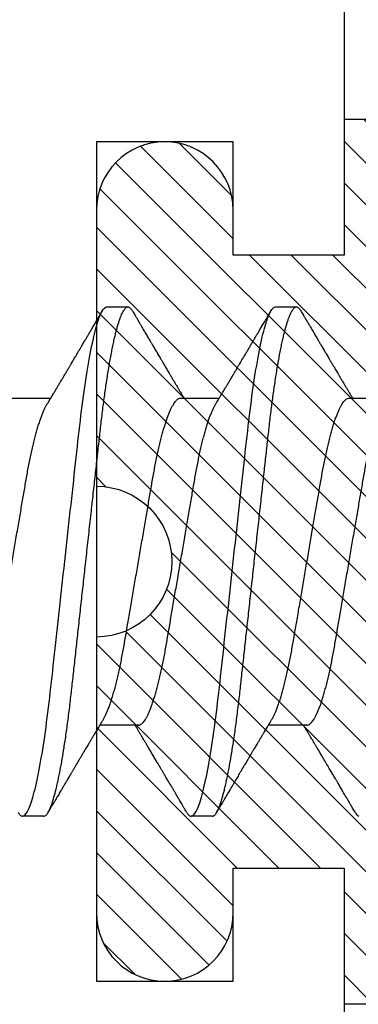
# Model space of a CAD drawing. Units: inches. Extents: x 0 to 298, y 0 to 50.
# Drawn here: x 3 to 3, y 19 to 19 of the extents above; entities that cross this region are included whole.
import ezdxf
from ezdxf import colors
from ezdxf.entities.mleader import LeaderData, LeaderLine
from ezdxf.math import Vec2, Vec3

# ---------------------------------------------------------------- set-up
doc = ezdxf.new("R2010")
doc.units = ezdxf.units.IN
doc.header["$LTSCALE"] = 0.25
doc.header["$MEASUREMENT"] = 0
for name, color, linetype in [('Arcadia-Dim', 4, 'Continuous'), ('Arcadia-Profile', 6, 'Continuous'), ('Arcadia-Shade', 8, 'Continuous'), ('Arcadia-Text', 3, 'Continuous')]:
    doc.layers.add(name, color=color, linetype=linetype)
doc.styles.get("Standard").update_dxf_attribs({"font": 'ARIALN.TTF'})
doc.dimstyles.new('Arcadia-2', dxfattribs={"dimscale": 2, "dimtxt": 0.0938, "dimasz": 0.0938, "dimexe": 0.0546, "dimexo": 0.0469, "dimgap": 0.0469, "dimtad": 0, "dimtih": 1, "dimdec": 4, "dimzin": 3, "dimdsep": 46, "dimlunit": 4, "dimtxsty": 'Standard', "dimblk": 'ARCHTICK', "dimcen": 0.0469, "dimdle": 0.0546, "dimclrd": 256, "dimclre": 256, "dimclrt": 256, "dimadec": 0, "dimazin": 0, "dimtfac": 0.75, "dimtdec": 4, "dimtix": 1, "dimtmove": 2, "dimatfit": 3, "dimfxl": 1, "dimtolj": 1, "dimtzin": 3, "dimlwd": -3, "dimlwe": -3, "dimarcsym": 0})

# ---------------------------------------------------------------- blocks, each defined once
blk = doc.blocks.new('*U11')
at = {"layer": 'Arcadia-Profile'}
for p, q in [((0.09268, 0.108), (0.08375, 0.108)), ((0.16411, 0.108), (0.15518, 0.108)), ((0.13286, 0.06934), (0.11646, 0.06934)), ((0.20429, 0.06934), (0.18789, 0.06934)), ((0.07929, -0.06934), (0.09568, -0.06934)), ((0.15071, -0.06934), (0.16711, -0.06934)), ((0.22214, -0.06934), (0.23854, -0.06934)), ((0.11946, -0.108), (0.12839, -0.108)), ((0.19089, -0.108), (0.19982, -0.108))]:
    blk.add_line(p, q, dxfattribs=at)
at = {"layer": 'Arcadia-Profile', "flags": 128}
blk.add_lwpolyline([(0.22469, 0.10629), (0.22502, 0.10682), (0.22544, 0.10734), (0.22584, 0.10771), (0.22623, 0.10793)], dxfattribs=at)
at = {"layer": 'Arcadia-Profile'}
for points, knots in [([(0.08183, 0.10629), (0.08194, 0.10647), (0.0822, 0.10689), (0.08258, 0.10736), (0.08298, 0.10773), (0.08337, 0.10796), (0.08362, 0.10799), (0.08375, 0.108)], [0, 0, 0, 0, 0.168323, 0.378873, 0.587751, 0.794833, 1, 1, 1, 1]), ([(0.08375, 0.108), (0.08504, 0.108), (0.08654, 0.10537), (0.08969, 0.09442), (0.09132, 0.08611), (0.09359, 0.07097), (0.09432, 0.06549), (0.09567, 0.05407), (0.0963, 0.04814), (0.09842, 0.02889), (0.10001, 0.01447), (0.1032, -0.01447), (0.10479, -0.02889), (0.10691, -0.04814), (0.10754, -0.05407), (0.1089, -0.06549), (0.10962, -0.07097), (0.11189, -0.08611), (0.11353, -0.09442), (0.11667, -0.10537), (0.11818, -0.108), (0.11946, -0.108)], [0, 0, 0, 0, 0.125, 0.125, 0.25, 0.25, 0.3125, 0.3125, 0.375, 0.375, 0.5, 0.5, 0.625, 0.625, 0.6875, 0.6875, 0.75, 0.75, 0.875, 0.875, 1, 1, 1, 1]), ([(0.09268, 0.108), (0.09281, 0.10798), (0.09309, 0.10795), (0.09351, 0.10769), (0.09395, 0.10726), (0.0944, 0.10665), (0.09485, 0.10586), (0.09531, 0.10491), (0.09577, 0.1038), (0.09622, 0.10255), (0.09668, 0.10114), (0.09714, 0.09957), (0.09761, 0.09783), (0.09808, 0.09595), (0.09855, 0.09391), (0.09902, 0.09172), (0.0995, 0.08939), (0.09996, 0.08694), (0.10042, 0.08437), (0.10087, 0.0817), (0.10132, 0.07892), (0.10178, 0.07597), (0.10223, 0.07283), (0.1027, 0.0695), (0.10315, 0.06609), (0.10359, 0.0626), (0.10401, 0.05903), (0.10442, 0.05547), (0.10481, 0.05191), (0.10521, 0.04834), (0.10561, 0.04466), (0.10603, 0.0409), (0.10645, 0.03704), (0.10689, 0.0331), (0.10733, 0.02909), (0.10778, 0.02502), (0.10823, 0.02089), (0.10869, 0.01673), (0.10915, 0.01256), (0.10961, 0.00839), (0.11007, 0.0042), (0.11055, -0.00011), (0.11104, -0.00454), (0.11153, -0.00906), (0.11203, -0.01356), (0.11252, -0.01802), (0.11301, -0.02244), (0.11348, -0.02672), (0.11394, -0.03085), (0.11437, -0.03483), (0.1148, -0.03873), (0.11523, -0.04255), (0.11564, -0.04627), (0.11604, -0.0499), (0.11643, -0.05344), (0.11681, -0.0569), (0.11721, -0.06029), (0.11761, -0.06361), (0.11802, -0.06685), (0.11844, -0.07), (0.11887, -0.07306), (0.11932, -0.07612), (0.11978, -0.07915), (0.12027, -0.08214), (0.12076, -0.085), (0.12125, -0.08771), (0.12175, -0.09028), (0.12224, -0.09264), (0.12272, -0.09481), (0.12319, -0.09679), (0.12366, -0.09861), (0.12413, -0.10027), (0.12459, -0.10177), (0.12505, -0.10311), (0.1255, -0.10429), (0.12594, -0.10531), (0.12638, -0.10616), (0.12681, -0.10684), (0.12722, -0.10737), (0.12762, -0.10773), (0.12801, -0.10795), (0.1284, -0.10803), (0.1288, -0.10794), (0.12923, -0.10769), (0.12966, -0.10725), (0.13002, -0.10678), (0.13024, -0.1064), (0.13031, -0.10628)], [0, 0, 0, 0, 0.01186, 0.023839, 0.035929, 0.048122, 0.060408, 0.072778, 0.084509, 0.096297, 0.108134, 0.12001, 0.131917, 0.143844, 0.155782, 0.167722, 0.179654, 0.191568, 0.203243, 0.214883, 0.22648, 0.238025, 0.250424, 0.262743, 0.274971, 0.287101, 0.299123, 0.311029, 0.322182, 0.333426, 0.344772, 0.356213, 0.367742, 0.379351, 0.391033, 0.402778, 0.414579, 0.426426, 0.438098, 0.449797, 0.461514, 0.47324, 0.485902, 0.498553, 0.511181, 0.523775, 0.536324, 0.548817, 0.560536, 0.572187, 0.583763, 0.595254, 0.606655, 0.617957, 0.629154, 0.640319, 0.651587, 0.662956, 0.674213, 0.685553, 0.69697, 0.708454, 0.720923, 0.733453, 0.746031, 0.758648, 0.771291, 0.783951, 0.795891, 0.807826, 0.819745, 0.831639, 0.843499, 0.855316, 0.867081, 0.878785, 0.890419, 0.901975, 0.913242, 0.924419, 0.9355, 0.946479, 0.958339, 0.970318, 0.982408, 0.994601, 1, 1, 1, 1]), ([(0.11809, 0.06662), (0.11797, 0.06682), (0.11775, 0.06719), (0.11745, 0.0677), (0.11721, 0.06809), (0.11704, 0.06837), (0.11692, 0.06858), (0.11678, 0.06881), (0.11659, 0.06913), (0.11633, 0.06955), (0.11556, 0.07085), (0.11477, 0.07216), (0.114, 0.07345), (0.11375, 0.07388), (0.11353, 0.07424), (0.11335, 0.07454), (0.11319, 0.07481), (0.11299, 0.07514), (0.11273, 0.07558), (0.11242, 0.07611), (0.11208, 0.07668), (0.11168, 0.07735), (0.11123, 0.07811), (0.11074, 0.07893), (0.1103, 0.07966), (0.10996, 0.08024), (0.10966, 0.08074), (0.10936, 0.08126), (0.10899, 0.08188), (0.1086, 0.08253), (0.10814, 0.08332), (0.10762, 0.08419), (0.10706, 0.08513), (0.10658, 0.08594), (0.10619, 0.0866), (0.10593, 0.08704), (0.10577, 0.08732), (0.10565, 0.08752), (0.1055, 0.08778), (0.10529, 0.08813), (0.10503, 0.08857), (0.10474, 0.08906), (0.10445, 0.08955), (0.10408, 0.09018), (0.10364, 0.09092), (0.10312, 0.09181), (0.10266, 0.09258), (0.10225, 0.09328), (0.10189, 0.09389), (0.10154, 0.09448), (0.10123, 0.09501), (0.101, 0.0954), (0.10084, 0.09568), (0.1007, 0.09591), (0.10054, 0.09619), (0.10033, 0.09654), (0.1, 0.09709), (0.09957, 0.09783), (0.09905, 0.09871), (0.09856, 0.09954), (0.09812, 0.10029), (0.09773, 0.10095), (0.09737, 0.10157), (0.09697, 0.10226), (0.09648, 0.10309), (0.09588, 0.1041), (0.09525, 0.10518), (0.09481, 0.10592), (0.09459, 0.1063)], [0, 0, 0, 0, 0.015488, 0.028179, 0.03807, 0.04516, 0.049613, 0.054036, 0.062727, 0.073548, 0.086497, 0.160932, 0.17316, 0.183979, 0.193157, 0.200691, 0.20669, 0.213879, 0.225402, 0.239762, 0.254236, 0.268383, 0.290604, 0.311765, 0.330359, 0.346073, 0.355406, 0.368491, 0.3853, 0.402083, 0.418046, 0.444508, 0.468348, 0.48909, 0.505627, 0.517912, 0.522449, 0.526679, 0.533158, 0.5421, 0.553505, 0.566354, 0.578739, 0.590616, 0.613858, 0.635121, 0.657614, 0.672168, 0.687516, 0.703566, 0.717374, 0.727539, 0.732969, 0.737995, 0.74498, 0.753934, 0.764857, 0.786769, 0.809783, 0.830711, 0.849551, 0.866302, 0.880978, 0.895703, 0.918449, 0.944092, 0.971728, 1, 1, 1, 1]), ([(0.15326, 0.1063), (0.15301, 0.10586), (0.15252, 0.10503), (0.15183, 0.10385), (0.15122, 0.10281), (0.15069, 0.10191), (0.15024, 0.10115), (0.14989, 0.10055), (0.14963, 0.10012), (0.14945, 0.09981), (0.14932, 0.09959), (0.14922, 0.09942), (0.14914, 0.09927), (0.14903, 0.09909), (0.14887, 0.09883), (0.14865, 0.09845), (0.14836, 0.09796), (0.14804, 0.09741), (0.1477, 0.09683), (0.14728, 0.09612), (0.14681, 0.09531), (0.1463, 0.09446), (0.14586, 0.0937), (0.14543, 0.09298), (0.14497, 0.0922), (0.14455, 0.09148), (0.14416, 0.09083), (0.14384, 0.09029), (0.14351, 0.08973), (0.14318, 0.08916), (0.14285, 0.0886), (0.14254, 0.08808), (0.14229, 0.08766), (0.14212, 0.08736), (0.14198, 0.08714), (0.14185, 0.08691), (0.14168, 0.08663), (0.14148, 0.08628), (0.14118, 0.08579), (0.14079, 0.08513), (0.14031, 0.08432), (0.13981, 0.08347), (0.13931, 0.08263), (0.13882, 0.08179), (0.13833, 0.08097), (0.13787, 0.08019), (0.13743, 0.07946), (0.13702, 0.07876), (0.13662, 0.0781), (0.13626, 0.07749), (0.13596, 0.07698), (0.13571, 0.07655), (0.13551, 0.07623), (0.13534, 0.07595), (0.13515, 0.07563), (0.13489, 0.07518), (0.13455, 0.07461), (0.13416, 0.07397), (0.13378, 0.07333), (0.13342, 0.07272), (0.13308, 0.07215), (0.13275, 0.07161), (0.13244, 0.07108), (0.13213, 0.07056), (0.13182, 0.07004), (0.13157, 0.06964), (0.13143, 0.0694), (0.1314, 0.06934)], [0, 0, 0, 0, 0.0355121, 0.0673057, 0.0953842, 0.1197501, 0.140406, 0.1573535, 0.1676315, 0.1758251, 0.1819348, 0.1859608, 0.1892679, 0.1939842, 0.2004242, 0.2110342, 0.2243987, 0.2402486, 0.2559567, 0.2708567, 0.2977731, 0.3215751, 0.3402062, 0.3590139, 0.3800835, 0.4034132, 0.4177574, 0.4325609, 0.4476106, 0.4629064, 0.478448, 0.4935015, 0.5051135, 0.5124639, 0.5172787, 0.5232229, 0.5309035, 0.54032, 0.5514718, 0.5710976, 0.5939815, 0.6170856, 0.6399133, 0.6624644, 0.6847392, 0.7067379, 0.7257603, 0.7445712, 0.7630979, 0.7797049, 0.7937182, 0.8051396, 0.8139707, 0.8202317, 0.8279077, 0.8400112, 0.856537, 0.8746997, 0.8919866, 0.9083985, 0.9239362, 0.9386004, 0.9527269, 0.9668192, 0.9808825, 0.9949166, 1, 1, 1, 1]), ([(0.15326, 0.10629), (0.15337, 0.10647), (0.15362, 0.10689), (0.15401, 0.10736), (0.15441, 0.10773), (0.1548, 0.10796), (0.15505, 0.10799), (0.15518, 0.108)], [0, 0, 0, 0, 0.168323, 0.378873, 0.587751, 0.794833, 1, 1, 1, 1]), ([(0.15518, 0.108), (0.15647, 0.108), (0.15797, 0.10537), (0.16112, 0.09442), (0.16275, 0.08611), (0.16502, 0.07097), (0.16575, 0.06549), (0.1671, 0.05407), (0.16773, 0.04814), (0.16985, 0.02889), (0.17144, 0.01447), (0.17463, -0.01447), (0.17622, -0.02889), (0.17834, -0.04814), (0.17897, -0.05407), (0.18033, -0.06549), (0.18105, -0.07097), (0.18332, -0.08611), (0.18495, -0.09442), (0.1881, -0.10537), (0.1896, -0.108), (0.19089, -0.108)], [0, 0, 0, 0, 0.125, 0.125, 0.25, 0.25, 0.3125, 0.3125, 0.375, 0.375, 0.5, 0.5, 0.625, 0.625, 0.6875, 0.6875, 0.75, 0.75, 0.875, 0.875, 1, 1, 1, 1]), ([(0.16411, 0.108), (0.16424, 0.10798), (0.16452, 0.10795), (0.16494, 0.10769), (0.16538, 0.10726), (0.16582, 0.10665), (0.16628, 0.10586), (0.16674, 0.10491), (0.1672, 0.1038), (0.16765, 0.10255), (0.16811, 0.10114), (0.16857, 0.09957), (0.16904, 0.09783), (0.16951, 0.09595), (0.16998, 0.09391), (0.17045, 0.09172), (0.17092, 0.08939), (0.17139, 0.08694), (0.17185, 0.08437), (0.1723, 0.0817), (0.17275, 0.07892), (0.1732, 0.07597), (0.17366, 0.07283), (0.17412, 0.0695), (0.17457, 0.06609), (0.17501, 0.0626), (0.17544, 0.05903), (0.17585, 0.05547), (0.17624, 0.05191), (0.17664, 0.04834), (0.17704, 0.04466), (0.17746, 0.0409), (0.17788, 0.03704), (0.17832, 0.0331), (0.17876, 0.02909), (0.17921, 0.02502), (0.17966, 0.02089), (0.18012, 0.01673), (0.18058, 0.01256), (0.18104, 0.00839), (0.1815, 0.0042), (0.18198, -0.00011), (0.18246, -0.00454), (0.18296, -0.00906), (0.18346, -0.01356), (0.18395, -0.01802), (0.18444, -0.02244), (0.18491, -0.02672), (0.18536, -0.03085), (0.1858, -0.03483), (0.18623, -0.03873), (0.18665, -0.04255), (0.18706, -0.04627), (0.18747, -0.0499), (0.18785, -0.05344), (0.18824, -0.0569), (0.18864, -0.06029), (0.18904, -0.06361), (0.18945, -0.06685), (0.18987, -0.07), (0.1903, -0.07306), (0.19075, -0.07612), (0.19121, -0.07915), (0.1917, -0.08214), (0.19219, -0.085), (0.19268, -0.08771), (0.19318, -0.09028), (0.19367, -0.09264), (0.19415, -0.09481), (0.19462, -0.09679), (0.19509, -0.09861), (0.19556, -0.10027), (0.19602, -0.10177), (0.19648, -0.10311), (0.19693, -0.10429), (0.19737, -0.10531), (0.19781, -0.10616), (0.19824, -0.10684), (0.19865, -0.10737), (0.19905, -0.10773), (0.19944, -0.10795), (0.19983, -0.10803), (0.20023, -0.10794), (0.20066, -0.10769), (0.20109, -0.10725), (0.20145, -0.10678), (0.20167, -0.1064), (0.20174, -0.10628)], [0, 0, 0, 0, 0.01186, 0.023839, 0.035929, 0.048122, 0.060408, 0.072778, 0.084509, 0.096297, 0.108134, 0.12001, 0.131917, 0.143844, 0.155782, 0.167722, 0.179654, 0.191568, 0.203243, 0.214883, 0.22648, 0.238025, 0.250424, 0.262743, 0.274971, 0.287101, 0.299123, 0.311029, 0.322182, 0.333426, 0.344772, 0.356213, 0.367742, 0.379351, 0.391033, 0.402778, 0.414579, 0.426426, 0.438098, 0.449797, 0.461514, 0.47324, 0.485902, 0.498553, 0.511181, 0.523775, 0.536324, 0.548817, 0.560536, 0.572187, 0.583763, 0.595254, 0.606655, 0.617957, 0.629154, 0.640319, 0.651587, 0.662956, 0.674213, 0.685553, 0.69697, 0.708454, 0.720923, 0.733453, 0.746031, 0.758648, 0.771291, 0.783951, 0.795891, 0.807826, 0.819745, 0.831639, 0.843499, 0.855316, 0.867081, 0.878785, 0.890419, 0.901975, 0.913242, 0.924419, 0.9355, 0.946479, 0.958339, 0.970318, 0.982408, 0.994601, 1, 1, 1, 1]), ([(0.18952, 0.06662), (0.1894, 0.06682), (0.18918, 0.06719), (0.18887, 0.0677), (0.18864, 0.06809), (0.18847, 0.06837), (0.18834, 0.06858), (0.18821, 0.06881), (0.18802, 0.06913), (0.18776, 0.06955), (0.18698, 0.07085), (0.1862, 0.07216), (0.18543, 0.07345), (0.18518, 0.07388), (0.18496, 0.07424), (0.18478, 0.07454), (0.18462, 0.07481), (0.18442, 0.07514), (0.18416, 0.07558), (0.18385, 0.07611), (0.18351, 0.07668), (0.18311, 0.07735), (0.18266, 0.07811), (0.18217, 0.07893), (0.18173, 0.07966), (0.18139, 0.08024), (0.18109, 0.08074), (0.18078, 0.08126), (0.18042, 0.08188), (0.18003, 0.08253), (0.17957, 0.08332), (0.17905, 0.08419), (0.17849, 0.08513), (0.17801, 0.08594), (0.17762, 0.0866), (0.17736, 0.08704), (0.1772, 0.08732), (0.17708, 0.08752), (0.17692, 0.08778), (0.17671, 0.08813), (0.17646, 0.08857), (0.17617, 0.08906), (0.17588, 0.08955), (0.17551, 0.09018), (0.17507, 0.09092), (0.17454, 0.09181), (0.17409, 0.09258), (0.17368, 0.09328), (0.17332, 0.09389), (0.17297, 0.09448), (0.17266, 0.09501), (0.17243, 0.0954), (0.17227, 0.09568), (0.17213, 0.09591), (0.17197, 0.09619), (0.17176, 0.09654), (0.17143, 0.09709), (0.171, 0.09783), (0.17048, 0.09871), (0.16999, 0.09954), (0.16955, 0.10029), (0.16916, 0.10095), (0.1688, 0.10157), (0.1684, 0.10226), (0.1679, 0.10309), (0.16731, 0.1041), (0.16668, 0.10518), (0.16624, 0.10592), (0.16602, 0.1063)], [0, 0, 0, 0, 0.015488, 0.028179, 0.03807, 0.04516, 0.049613, 0.054036, 0.062727, 0.073548, 0.086497, 0.160932, 0.17316, 0.183979, 0.193157, 0.200691, 0.20669, 0.213879, 0.225402, 0.239762, 0.254236, 0.268383, 0.290604, 0.311765, 0.330359, 0.346073, 0.355406, 0.368491, 0.3853, 0.402083, 0.418046, 0.444508, 0.468348, 0.48909, 0.505627, 0.517912, 0.522449, 0.526679, 0.533158, 0.5421, 0.553505, 0.566354, 0.578739, 0.590616, 0.613858, 0.635121, 0.657614, 0.672168, 0.687516, 0.703566, 0.717374, 0.727539, 0.732969, 0.737995, 0.74498, 0.753934, 0.764857, 0.786769, 0.809783, 0.830711, 0.849551, 0.866302, 0.880978, 0.895703, 0.918449, 0.944092, 0.971728, 1, 1, 1, 1]), ([(0.22469, 0.1063), (0.2245, 0.10598), (0.22416, 0.10539), (0.22367, 0.10455), (0.22324, 0.10383), (0.22289, 0.10323), (0.22261, 0.10275), (0.22239, 0.10238), (0.22223, 0.10211), (0.2221, 0.10188), (0.22195, 0.10164), (0.22178, 0.10133), (0.22155, 0.10095), (0.22127, 0.10048), (0.22088, 0.09982), (0.22039, 0.09898), (0.21982, 0.09801), (0.21928, 0.09709), (0.21877, 0.09621), (0.21828, 0.09538), (0.21781, 0.09459), (0.21739, 0.09388), (0.21705, 0.0933), (0.21677, 0.09282), (0.21648, 0.09234), (0.21613, 0.09175), (0.21571, 0.09103), (0.21524, 0.09023), (0.21476, 0.08942), (0.21426, 0.08857), (0.21374, 0.0877), (0.21323, 0.08684), (0.21279, 0.08609), (0.21244, 0.08549), (0.21213, 0.08497), (0.21179, 0.0844), (0.21141, 0.08376), (0.21101, 0.08308), (0.2106, 0.08239), (0.21015, 0.08164), (0.20965, 0.08079), (0.20919, 0.08002), (0.20882, 0.0794), (0.20858, 0.07898), (0.20838, 0.07865), (0.20821, 0.07836), (0.20803, 0.07806), (0.20778, 0.07764), (0.20746, 0.07711), (0.2071, 0.0765), (0.20674, 0.07589), (0.20636, 0.07526), (0.20599, 0.07464), (0.20562, 0.07402), (0.20529, 0.07347), (0.20498, 0.07295), (0.20466, 0.0724), (0.20428, 0.07177), (0.20388, 0.07111), (0.20349, 0.07045), (0.20314, 0.06987), (0.20292, 0.0695), (0.20282, 0.06934)], [0, 0, 0, 0, 0.025697, 0.048239, 0.067628, 0.083866, 0.096953, 0.106891, 0.11368, 0.119117, 0.125113, 0.133322, 0.143743, 0.156375, 0.171218, 0.197592, 0.223847, 0.249712, 0.272477, 0.294932, 0.317071, 0.3368, 0.352446, 0.364011, 0.375753, 0.391716, 0.411896, 0.434204, 0.456189, 0.477847, 0.502953, 0.527182, 0.547635, 0.563767, 0.575227, 0.590426, 0.609366, 0.627958, 0.645151, 0.665892, 0.688611, 0.714469, 0.728005, 0.73935, 0.748236, 0.754879, 0.762762, 0.773106, 0.788453, 0.806071, 0.822756, 0.838316, 0.856848, 0.873511, 0.888493, 0.90183, 0.915806, 0.933151, 0.952822, 0.970115, 0.986524, 1, 1, 1, 1]), ([(0.06143, 0.06934), (0.06159, 0.06932), (0.06192, 0.06929), (0.06244, 0.06905), (0.06297, 0.06865), (0.06351, 0.06808), (0.06407, 0.06735), (0.06463, 0.06646), (0.0652, 0.06541), (0.06578, 0.06419), (0.06637, 0.06281), (0.06696, 0.06126), (0.06756, 0.05954), (0.06816, 0.05766), (0.06876, 0.05565), (0.06935, 0.0535), (0.06994, 0.05122), (0.07051, 0.04883), (0.07108, 0.04634), (0.07163, 0.04376), (0.07216, 0.0411), (0.07268, 0.03837), (0.07318, 0.03559), (0.07366, 0.03276), (0.07416, 0.02986), (0.07467, 0.02687), (0.07521, 0.02376), (0.07576, 0.02055), (0.07633, 0.01724), (0.0769, 0.01387), (0.07749, 0.01045), (0.07809, 0.00699), (0.07868, 0.0035), (0.07929, 0), (0.07989, -0.00349), (0.08048, -0.00697), (0.08108, -0.01043), (0.08166, -0.01384), (0.08224, -0.01719), (0.0828, -0.02045), (0.08334, -0.02362), (0.08387, -0.02671), (0.08439, -0.02973), (0.0849, -0.03267), (0.08539, -0.03554), (0.08589, -0.03834), (0.08641, -0.04108), (0.08694, -0.04375), (0.08749, -0.04634), (0.08806, -0.04883), (0.08863, -0.05122), (0.08921, -0.05349), (0.08981, -0.05563), (0.0904, -0.05765), (0.091, -0.05951), (0.09159, -0.06121), (0.09218, -0.06274), (0.09276, -0.06413), (0.09335, -0.06535), (0.09377, -0.06617), (0.09401, -0.06654), (0.09405, -0.0666)], [0, 0, 0, 0, 0.01651, 0.033221, 0.050117, 0.06718, 0.08439, 0.101417, 0.118548, 0.135761, 0.153034, 0.1707, 0.188382, 0.206057, 0.223701, 0.24129, 0.258802, 0.276214, 0.293467, 0.310578, 0.327528, 0.3443, 0.360875, 0.377044, 0.393391, 0.409922, 0.42662, 0.443814, 0.461143, 0.478588, 0.496126, 0.513734, 0.53139, 0.54907, 0.566711, 0.584328, 0.601899, 0.619399, 0.636806, 0.653792, 0.670647, 0.687354, 0.703894, 0.720583, 0.737085, 0.753694, 0.7705, 0.787487, 0.804635, 0.821925, 0.839299, 0.856772, 0.874323, 0.891928, 0.909564, 0.926893, 0.944207, 0.961483, 0.978699, 0.996183, 1, 1, 1, 1]), ([(0.13286, 0.06934), (0.13302, 0.06932), (0.13335, 0.06929), (0.13386, 0.06905), (0.13439, 0.06865), (0.13494, 0.06808), (0.13549, 0.06735), (0.13606, 0.06646), (0.13663, 0.06541), (0.13721, 0.06419), (0.13779, 0.06281), (0.13839, 0.06126), (0.13899, 0.05954), (0.13959, 0.05766), (0.14019, 0.05565), (0.14078, 0.0535), (0.14137, 0.05122), (0.14194, 0.04883), (0.14251, 0.04634), (0.14306, 0.04376), (0.14359, 0.0411), (0.14411, 0.03837), (0.14461, 0.03559), (0.14509, 0.03276), (0.14559, 0.02986), (0.1461, 0.02687), (0.14664, 0.02376), (0.14719, 0.02055), (0.14775, 0.01724), (0.14833, 0.01387), (0.14892, 0.01045), (0.14951, 0.00699), (0.15011, 0.0035), (0.15071, 0), (0.15131, -0.00349), (0.15191, -0.00697), (0.1525, -0.01043), (0.15309, -0.01384), (0.15366, -0.01719), (0.15422, -0.02045), (0.15477, -0.02362), (0.1553, -0.02671), (0.15582, -0.02973), (0.15632, -0.03267), (0.15681, -0.03554), (0.15732, -0.03834), (0.15784, -0.04108), (0.15837, -0.04375), (0.15892, -0.04634), (0.15949, -0.04883), (0.16006, -0.05122), (0.16064, -0.05349), (0.16123, -0.05563), (0.16183, -0.05765), (0.16243, -0.05951), (0.16302, -0.06121), (0.16361, -0.06274), (0.16419, -0.06413), (0.16477, -0.06535), (0.1652, -0.06617), (0.16544, -0.06654), (0.16548, -0.0666)], [0, 0, 0, 0, 0.01651, 0.033221, 0.050117, 0.06718, 0.08439, 0.101417, 0.118548, 0.135761, 0.153034, 0.1707, 0.188382, 0.206057, 0.223701, 0.24129, 0.258802, 0.276214, 0.293467, 0.310578, 0.327528, 0.3443, 0.360875, 0.377044, 0.393391, 0.409922, 0.42662, 0.443814, 0.461143, 0.478588, 0.496126, 0.513734, 0.53139, 0.54907, 0.566711, 0.584328, 0.601899, 0.619399, 0.636806, 0.653792, 0.670647, 0.687354, 0.703894, 0.720583, 0.737085, 0.753694, 0.7705, 0.787487, 0.804635, 0.821925, 0.839299, 0.856772, 0.874323, 0.891928, 0.909564, 0.926893, 0.944207, 0.961483, 0.978699, 0.996183, 1, 1, 1, 1]), ([(0.20429, 0.06934), (0.20445, 0.06932), (0.20478, 0.06929), (0.20529, 0.06905), (0.20582, 0.06865), (0.20637, 0.06808), (0.20692, 0.06735), (0.20749, 0.06646), (0.20806, 0.06541), (0.20864, 0.06419), (0.20922, 0.06281), (0.20982, 0.06126), (0.21042, 0.05954), (0.21102, 0.05766), (0.21162, 0.05565), (0.21221, 0.0535), (0.2128, 0.05122), (0.21337, 0.04883), (0.21393, 0.04634), (0.21448, 0.04376), (0.21502, 0.0411), (0.21554, 0.03837), (0.21603, 0.03559), (0.21652, 0.03276), (0.21702, 0.02986), (0.21753, 0.02687), (0.21806, 0.02376), (0.21861, 0.02055), (0.21918, 0.01724), (0.21976, 0.01387), (0.22035, 0.01045), (0.22094, 0.00699), (0.22154, 0.0035), (0.22214, 0), (0.22274, -0.00349), (0.22334, -0.00697), (0.22393, -0.01043), (0.22452, -0.01384), (0.22509, -0.01719), (0.22565, -0.02045), (0.2262, -0.02362), (0.22673, -0.02671), (0.22725, -0.02973), (0.22775, -0.03267), (0.22824, -0.03554), (0.22874, -0.03834), (0.22926, -0.04108), (0.2298, -0.04375), (0.23035, -0.04634), (0.23091, -0.04883), (0.23149, -0.05122), (0.23207, -0.05349), (0.23266, -0.05563), (0.23326, -0.05765), (0.23386, -0.05951), (0.23445, -0.06121), (0.23504, -0.06274), (0.23562, -0.06413), (0.2362, -0.06535), (0.23663, -0.06617), (0.23687, -0.06654), (0.23691, -0.06661)], [0, 0, 0, 0, 0.0165098, 0.0332207, 0.0501163, 0.0671787, 0.0843889, 0.1014162, 0.1185465, 0.135759, 0.1530323, 0.1706977, 0.1883797, 0.2060544, 0.2236982, 0.2412875, 0.2587992, 0.2762109, 0.2934635, 0.3105745, 0.3275246, 0.3442955, 0.3608702, 0.3770395, 0.3933864, 0.4099172, 0.4266153, 0.4438085, 0.4611377, 0.4785821, 0.4961197, 0.5137279, 0.5313836, 0.5490631, 0.566704, 0.5843213, 0.6018915, 0.6193915, 0.6367988, 0.6537841, 0.6706393, 0.6873457, 0.7038855, 0.7205741, 0.7370759, 0.7536849, 0.770491, 0.7874772, 0.8046251, 0.8219152, 0.8392889, 0.8567621, 0.8743126, 0.8919176, 0.9095537, 0.9268822, 0.9441955, 0.9614713, 0.9786875, 0.9961713, 1, 1, 1, 1]), ([(0.11809, 0.06661), (0.11813, 0.06655), (0.11835, 0.0662), (0.11877, 0.0654), (0.11935, 0.0642), (0.11994, 0.06281), (0.12053, 0.06126), (0.12113, 0.05954), (0.12174, 0.05766), (0.12233, 0.05565), (0.12293, 0.0535), (0.12351, 0.05122), (0.12409, 0.04883), (0.12465, 0.04634), (0.1252, 0.04376), (0.12573, 0.0411), (0.12625, 0.03837), (0.12675, 0.03559), (0.12723, 0.03276), (0.12773, 0.02986), (0.12824, 0.02687), (0.12878, 0.02376), (0.12933, 0.02055), (0.1299, 0.01724), (0.13048, 0.01387), (0.13106, 0.01045), (0.13166, 0.00699), (0.13226, 0.0035), (0.13286, 0), (0.13346, -0.00349), (0.13405, -0.00697), (0.13465, -0.01043), (0.13523, -0.01384), (0.13581, -0.01719), (0.13637, -0.02045), (0.13691, -0.02362), (0.13744, -0.02671), (0.13796, -0.02973), (0.13847, -0.03267), (0.13896, -0.03554), (0.13946, -0.03834), (0.13998, -0.04108), (0.14051, -0.04375), (0.14106, -0.04634), (0.14163, -0.04883), (0.1422, -0.05122), (0.14279, -0.05349), (0.14338, -0.05563), (0.14397, -0.05765), (0.14457, -0.05951), (0.14516, -0.06121), (0.14575, -0.06274), (0.14633, -0.06413), (0.14692, -0.06536), (0.1475, -0.06643), (0.14807, -0.06734), (0.14863, -0.06808), (0.14917, -0.06865), (0.1497, -0.06905), (0.15022, -0.06929), (0.15055, -0.06932), (0.15071, -0.06934)], [0, 0, 0, 0, 0.003291, 0.020422, 0.037634, 0.054907, 0.072573, 0.090255, 0.107929, 0.125573, 0.143162, 0.160674, 0.178086, 0.195338, 0.212449, 0.229399, 0.24617, 0.262745, 0.278914, 0.295261, 0.311792, 0.32849, 0.345683, 0.363012, 0.380457, 0.397994, 0.415603, 0.433258, 0.450938, 0.468579, 0.486196, 0.503766, 0.521266, 0.538673, 0.555658, 0.572514, 0.58922, 0.60576, 0.622448, 0.63895, 0.655559, 0.672365, 0.689351, 0.706499, 0.723789, 0.741163, 0.758636, 0.776187, 0.793792, 0.811428, 0.828756, 0.84607, 0.863345, 0.880561, 0.898045, 0.915422, 0.932671, 0.949772, 0.966706, 0.983454, 1, 1, 1, 1]), ([(0.18952, 0.06661), (0.18956, 0.06655), (0.18978, 0.0662), (0.1902, 0.0654), (0.19078, 0.0642), (0.19137, 0.06281), (0.19196, 0.06126), (0.19256, 0.05954), (0.19316, 0.05766), (0.19376, 0.05565), (0.19435, 0.0535), (0.19494, 0.05122), (0.19551, 0.04883), (0.19608, 0.04634), (0.19663, 0.04376), (0.19716, 0.0411), (0.19768, 0.03837), (0.19818, 0.03559), (0.19866, 0.03276), (0.19916, 0.02986), (0.19967, 0.02687), (0.20021, 0.02376), (0.20076, 0.02055), (0.20133, 0.01724), (0.2019, 0.01387), (0.20249, 0.01045), (0.20309, 0.00699), (0.20368, 0.0035), (0.20429, 0), (0.20489, -0.00349), (0.20548, -0.00697), (0.20608, -0.01043), (0.20666, -0.01384), (0.20724, -0.01719), (0.2078, -0.02045), (0.20834, -0.02362), (0.20887, -0.02671), (0.20939, -0.02973), (0.2099, -0.03267), (0.21039, -0.03554), (0.21089, -0.03834), (0.21141, -0.04108), (0.21194, -0.04375), (0.21249, -0.04634), (0.21306, -0.04883), (0.21363, -0.05122), (0.21421, -0.05349), (0.21481, -0.05563), (0.2154, -0.05765), (0.216, -0.05951), (0.21659, -0.06121), (0.21718, -0.06274), (0.21776, -0.06413), (0.21835, -0.06536), (0.21892, -0.06643), (0.2195, -0.06734), (0.22006, -0.06808), (0.2206, -0.06865), (0.22113, -0.06905), (0.22165, -0.06929), (0.22198, -0.06932), (0.22214, -0.06934)], [0, 0, 0, 0, 0.003291, 0.020422, 0.037634, 0.054907, 0.072573, 0.090255, 0.107929, 0.125573, 0.143162, 0.160674, 0.178086, 0.195338, 0.212449, 0.229399, 0.24617, 0.262745, 0.278914, 0.295261, 0.311792, 0.32849, 0.345683, 0.363012, 0.380457, 0.397994, 0.415603, 0.433258, 0.450938, 0.468579, 0.486196, 0.503766, 0.521266, 0.538673, 0.555658, 0.572514, 0.58922, 0.60576, 0.622448, 0.63895, 0.655559, 0.672365, 0.689351, 0.706499, 0.723789, 0.741163, 0.758636, 0.776187, 0.793792, 0.811428, 0.828756, 0.84607, 0.863345, 0.880561, 0.898045, 0.915422, 0.932671, 0.949772, 0.966706, 0.983454, 1, 1, 1, 1]), ([(0.09405, -0.06662), (0.09426, -0.06696), (0.09464, -0.0676), (0.09517, -0.06848), (0.09559, -0.06918), (0.09591, -0.06972), (0.09614, -0.07011), (0.09632, -0.0704), (0.09647, -0.07065), (0.09669, -0.07103), (0.09703, -0.07158), (0.09755, -0.07246), (0.09817, -0.0735), (0.09889, -0.07471), (0.09962, -0.07593), (0.10041, -0.07725), (0.10108, -0.07838), (0.10162, -0.07929), (0.10201, -0.07994), (0.10239, -0.08059), (0.10277, -0.08123), (0.10313, -0.08184), (0.10344, -0.08237), (0.10375, -0.08288), (0.10409, -0.08346), (0.10453, -0.0842), (0.10504, -0.08506), (0.10553, -0.08589), (0.10598, -0.08665), (0.10639, -0.08734), (0.10679, -0.08802), (0.10717, -0.08866), (0.10747, -0.08917), (0.10769, -0.08954), (0.10786, -0.08984), (0.10805, -0.09016), (0.1083, -0.09058), (0.10862, -0.09111), (0.10914, -0.092), (0.10981, -0.09315), (0.1106, -0.09448), (0.1113, -0.09567), (0.11189, -0.09667), (0.11237, -0.09749), (0.11278, -0.09818), (0.1132, -0.0989), (0.11367, -0.0997), (0.11418, -0.10056), (0.11472, -0.10149), (0.11531, -0.10249), (0.11598, -0.10363), (0.11674, -0.10492), (0.11727, -0.10582), (0.11755, -0.1063)], [0, 0, 0, 0, 0.026189, 0.048417, 0.066677, 0.079523, 0.089253, 0.095866, 0.101582, 0.108345, 0.124677, 0.143456, 0.174873, 0.203529, 0.235003, 0.267545, 0.303476, 0.319996, 0.336551, 0.352947, 0.369184, 0.385014, 0.398515, 0.409272, 0.424011, 0.44262, 0.464819, 0.488972, 0.505451, 0.522634, 0.540522, 0.557426, 0.570415, 0.579436, 0.585151, 0.592953, 0.603587, 0.617054, 0.63333, 0.670266, 0.703836, 0.734034, 0.760513, 0.778782, 0.795816, 0.813179, 0.832931, 0.856325, 0.877828, 0.902941, 0.931673, 0.964024, 1, 1, 1, 1]), ([(0.16548, -0.06662), (0.16569, -0.06696), (0.16607, -0.0676), (0.1666, -0.06848), (0.16702, -0.06918), (0.16734, -0.06972), (0.16757, -0.07011), (0.16775, -0.0704), (0.1679, -0.07065), (0.16812, -0.07103), (0.16845, -0.07158), (0.16898, -0.07246), (0.1696, -0.0735), (0.17032, -0.07471), (0.17105, -0.07593), (0.17184, -0.07725), (0.1725, -0.07838), (0.17305, -0.07929), (0.17343, -0.07994), (0.17382, -0.08059), (0.1742, -0.08123), (0.17456, -0.08184), (0.17487, -0.08237), (0.17518, -0.08288), (0.17552, -0.08346), (0.17596, -0.0842), (0.17647, -0.08506), (0.17696, -0.08589), (0.17741, -0.08665), (0.17781, -0.08734), (0.17822, -0.08802), (0.17859, -0.08866), (0.1789, -0.08917), (0.17912, -0.08954), (0.17929, -0.08984), (0.17948, -0.09016), (0.17973, -0.09058), (0.18005, -0.09111), (0.18057, -0.092), (0.18124, -0.09315), (0.18203, -0.09448), (0.18273, -0.09567), (0.18332, -0.09667), (0.1838, -0.09749), (0.18421, -0.09818), (0.18463, -0.0989), (0.1851, -0.0997), (0.18561, -0.10056), (0.18615, -0.10149), (0.18674, -0.10249), (0.18741, -0.10363), (0.18817, -0.10492), (0.1887, -0.10582), (0.18898, -0.1063)], [0, 0, 0, 0, 0.026189, 0.048417, 0.066677, 0.079523, 0.089253, 0.095866, 0.101582, 0.108345, 0.124677, 0.143456, 0.174873, 0.203529, 0.235003, 0.267545, 0.303476, 0.319996, 0.336551, 0.352947, 0.369184, 0.385014, 0.398515, 0.409272, 0.424011, 0.44262, 0.464819, 0.488972, 0.505451, 0.522634, 0.540522, 0.557426, 0.570415, 0.579436, 0.585151, 0.592953, 0.603587, 0.617054, 0.63333, 0.670266, 0.703836, 0.734034, 0.760513, 0.778782, 0.795816, 0.813179, 0.832931, 0.856325, 0.877828, 0.902941, 0.931673, 0.964024, 1, 1, 1, 1]), ([(0.13031, -0.1063), (0.1305, -0.10598), (0.13084, -0.10539), (0.13133, -0.10455), (0.13176, -0.10383), (0.13211, -0.10323), (0.13239, -0.10275), (0.13261, -0.10238), (0.13277, -0.10211), (0.1329, -0.10188), (0.13305, -0.10164), (0.13322, -0.10133), (0.13345, -0.10095), (0.13373, -0.10048), (0.13412, -0.09982), (0.13461, -0.09898), (0.13518, -0.09801), (0.13572, -0.09709), (0.13623, -0.09621), (0.13672, -0.09538), (0.13719, -0.09459), (0.13761, -0.09388), (0.13795, -0.0933), (0.13823, -0.09282), (0.13852, -0.09234), (0.13887, -0.09175), (0.13929, -0.09103), (0.13976, -0.09023), (0.14024, -0.08942), (0.14074, -0.08857), (0.14126, -0.0877), (0.14177, -0.08684), (0.14221, -0.08609), (0.14256, -0.08549), (0.14287, -0.08497), (0.14321, -0.0844), (0.14359, -0.08376), (0.14399, -0.08308), (0.1444, -0.08239), (0.14485, -0.08164), (0.14535, -0.08079), (0.14581, -0.08002), (0.14618, -0.0794), (0.14642, -0.07898), (0.14662, -0.07865), (0.14679, -0.07836), (0.14697, -0.07806), (0.14722, -0.07764), (0.14754, -0.07711), (0.1479, -0.0765), (0.14826, -0.07589), (0.14864, -0.07526), (0.14901, -0.07464), (0.14938, -0.07402), (0.14971, -0.07347), (0.15002, -0.07295), (0.15034, -0.0724), (0.15072, -0.07177), (0.15112, -0.07111), (0.15151, -0.07045), (0.15186, -0.06987), (0.15208, -0.0695), (0.15218, -0.06934)], [0, 0, 0, 0, 0.025697, 0.048239, 0.067628, 0.083866, 0.096953, 0.106891, 0.11368, 0.119117, 0.125113, 0.133322, 0.143743, 0.156375, 0.171218, 0.197592, 0.223847, 0.249712, 0.272477, 0.294932, 0.317071, 0.3368, 0.352446, 0.364011, 0.375753, 0.391716, 0.411896, 0.434204, 0.456189, 0.477847, 0.502953, 0.527182, 0.547635, 0.563767, 0.575227, 0.590426, 0.609366, 0.627958, 0.645151, 0.665892, 0.688611, 0.714469, 0.728005, 0.73935, 0.748236, 0.754879, 0.762762, 0.773106, 0.788453, 0.806071, 0.822756, 0.838316, 0.856847, 0.873511, 0.888493, 0.90183, 0.915806, 0.933151, 0.952822, 0.970115, 0.986524, 1, 1, 1, 1]), ([(0.20174, -0.1063), (0.20192, -0.10598), (0.20227, -0.10539), (0.20276, -0.10455), (0.20318, -0.10383), (0.20354, -0.10323), (0.20382, -0.10275), (0.20404, -0.10238), (0.2042, -0.10211), (0.20433, -0.10188), (0.20447, -0.10164), (0.20465, -0.10133), (0.20488, -0.10095), (0.20515, -0.10048), (0.20554, -0.09982), (0.20603, -0.09898), (0.2066, -0.09801), (0.20715, -0.09709), (0.20766, -0.09621), (0.20815, -0.09538), (0.20862, -0.09459), (0.20904, -0.09388), (0.20938, -0.0933), (0.20966, -0.09282), (0.20995, -0.09234), (0.2103, -0.09175), (0.21072, -0.09103), (0.21119, -0.09023), (0.21167, -0.08942), (0.21217, -0.08857), (0.21269, -0.0877), (0.2132, -0.08684), (0.21364, -0.08609), (0.21399, -0.08549), (0.2143, -0.08497), (0.21463, -0.0844), (0.21502, -0.08376), (0.21542, -0.08308), (0.21583, -0.08239), (0.21627, -0.08164), (0.21678, -0.08079), (0.21723, -0.08002), (0.2176, -0.0794), (0.21785, -0.07898), (0.21805, -0.07865), (0.21822, -0.07836), (0.2184, -0.07806), (0.21865, -0.07764), (0.21896, -0.07711), (0.21933, -0.0765), (0.21969, -0.07589), (0.22006, -0.07526), (0.22044, -0.07464), (0.2208, -0.07402), (0.22113, -0.07347), (0.22145, -0.07295), (0.22177, -0.0724), (0.22215, -0.07177), (0.22255, -0.07111), (0.22294, -0.07045), (0.22328, -0.06987), (0.2235, -0.0695), (0.2236, -0.06934)], [0, 0, 0, 0, 0.025697, 0.048239, 0.067628, 0.083866, 0.096953, 0.106891, 0.11368, 0.119117, 0.125113, 0.133322, 0.143743, 0.156375, 0.171218, 0.197592, 0.223847, 0.249712, 0.272477, 0.294932, 0.317071, 0.3368, 0.352446, 0.364011, 0.375753, 0.391716, 0.411896, 0.434204, 0.456189, 0.477847, 0.502953, 0.527182, 0.547635, 0.563767, 0.575227, 0.590426, 0.609366, 0.627958, 0.645151, 0.665892, 0.688611, 0.714469, 0.728005, 0.73935, 0.748236, 0.754879, 0.762762, 0.773106, 0.788453, 0.806071, 0.822756, 0.838316, 0.856847, 0.873511, 0.888493, 0.90183, 0.915806, 0.933151, 0.952822, 0.970115, 0.986524, 1, 1, 1, 1])]:
    blk.add_open_spline(points, degree=3, knots=knots, dxfattribs=at)
blk = doc.blocks.new('*U10')
at = {"layer": 'Arcadia-Shade', "lineweight": -3}
h = blk.add_hatch(dxfattribs=at)
h.set_pattern_fill('ANSI31', color=256, scale=0.1, style=0)
h.set_pattern_definition([(45, (-8.207366, -58.207608), (-0.0088388348, 0.0088388348), [])])
edge = h.paths.add_edge_path()
edge.add_line((0.058, -0.13), (0.058, -0.149))
edge.add_arc((0.029, -0.149), 0.029, -180, 0, ccw=False)
edge.add_line((0, -0.149), (0, -0.032))
edge.add_arc((0, 0), 0.032, 270, 450)
edge.add_line((0, 0.032), (0, 0.149))
edge.add_arc((0.029, 0.149), 0.029, 0, 180, ccw=False)
edge.add_line((0.058, 0.149), (0.058, 0.13))
edge.add_line((0.058, 0.13), (0.105, 0.13))
edge.add_line((0.105, 0.13), (0.105, 0.1875))
edge.add_line((0.105, 0.1875), (0.294, 0.1875))
edge.add_line((0.294, 0.1875), (0.294, 0.062))
edge.add_arc((0.294, 0), 0.062, 90, 270)
edge.add_line((0.294, -0.062), (0.294, -0.1875))
edge.add_line((0.294, -0.1875), (0.105, -0.1875))
edge.add_line((0.105, -0.1875), (0.105, -0.13))
edge.add_line((0.105, -0.13), (0.058, -0.13))
at = {"layer": 'Arcadia-Profile'}
blk.add_lwpolyline([(0.058, -0.13), (0.058, -0.149, -1), (0, -0.149), (0, -0.032, 1), (0, 0.032), (0, 0.149, -1), (0.058, 0.149), (0.058, 0.13), (0.105, 0.13), (0.105, 0.1875), (0.294, 0.1875), (0.294, 0.062, 1), (0.294, -0.062), (0.294, -0.1875), (0.105, -0.1875), (0.105, -0.13), (0.058, -0.13)], format="xyb", dxfattribs=at)
blk = doc.blocks.new('_ArchTick')
at = {"color": 0, "linetype": 'ByBlock', "lineweight": -3, "const_width": 0.15}
blk.add_lwpolyline([(-0.5, -0.5), (0.5, 0.5)], dxfattribs=at)
blk = doc.blocks.new('*D166')
at = {"layer": 'Arcadia-Dim', "lineweight": -3}
for p, q in [((1.625, 21.56823), (1.625, 20.06555)), ((1.625, 17.89663), (1.625, 19.5085)), ((2.5412, 18.00583), (1.5158, 18.00583))]:
    blk.add_line(p, q, dxfattribs=at)
blk.add_solid([(1.59373, 21.56823), (1.65627, 21.56823), (1.625, 21.75583)], dxfattribs=at)
at = {"layer": 'Defpoints', "color": 0, "lineweight": -3}
for p in [(1.625, 21.75583), (4.7895, 21.75583), (2.635, 18.00583)]:
    blk.add_point(p, dxfattribs=at)
at = {"layer": 'Arcadia-Dim', "lineweight": -3, "xscale": 0.1876, "yscale": 0.1876, "zscale": 0.1876, "rotation": 270}
blk.add_blockref('_ArchTick', (1.625, 18.00583), dxfattribs=at)
at = {"layer": 'Arcadia-Dim', "lineweight": -3, "insert": (1.625, 19.78703), "char_height": 0.1876, "attachment_point": 5, "rotation": 90}
blk.add_mtext('\\A1;F.D.', dxfattribs=at)

msp = doc.modelspace()

# ---------------------------------------------------------------- linework, layer by layer
at = {"layer": 'Arcadia-Profile'}
msp.add_lwpolyline([(3.4145, 19.40883), (3.4145, 19.26083), (3.3675, 19.26083), (3.3675, 19.30883), (3.3095, 19.30883), (3.3095, 18.95283), (3.3675, 18.95283), (3.3675, 19.00083), (3.4145, 19.00083), (3.4145, 18.85283), (3.2587, 18.85283)], dxfattribs=at)

# ---------------------------------------------------------------- block references
at = {"layer": 'Arcadia-Profile', "lineweight": -3, "xscale": -1, "rotation": 180}
for name, p in [('*U11', (3.1945, 19.13083)), ('*U10', (3.3095, 19.13083))]:
    msp.add_blockref(name, p, dxfattribs=at)

# ---------------------------------------------------------------- dimensions: what is measured, and where the dimension line sits
at = {"layer": 'Arcadia-Dim', "lineweight": -3}
dim = msp.add_linear_dim(base=(1.625, 21.75583), p1=(2.635, 18.00583), p2=(4.7895, 21.75583), angle=270, text='F.D.', dimstyle='Arcadia-2', override={"dimblk1": 'ArchTick', "dimsah": 1, "dimse2": 1}, dxfattribs=at)
dim.commit()
dim.dimension.update_dxf_attribs({"geometry": '*D166', "text_midpoint": (1.625, 19.78703), "text_rotation": 90})

# ---------------------------------------------------------------- leaders
at = {"layer": 'Arcadia-Text', "lineweight": -3}
ml = msp.add_multileader_mtext('Standard', dxfattribs=at)
ml.set_content('OPG1986IP', color=256)
ml.set_leader_properties()
ml.build(insert=Vec2(0, 0))
ml.multileader.update_dxf_attribs({"dogleg_length": 0.1875, "arrow_head_size": 0.24})
ctx = ml.context
ctx.base_point, ctx.char_height, ctx.arrow_head_size, ctx.landing_gap_size, ctx.plane_origin = Vec3(0.78303, 22.15753), 0.1875, 0.24, 0.18, Vec3(3.81696, 17.3343)
ctx.text_align_type = 2
notes = []
notes.append((ctx, [(0, (1, 1, 0), (2.4687, 22.15753), (-1, 0), 0.1875, [(0, [(3.509, 19.31833)], 0, [])])]))
ctx.mtext.insert, ctx.mtext.alignment, ctx.mtext.flow_direction = Vec3(2.1012, 22.25287), 3, 5
ml = msp.add_multileader_mtext('Standard', dxfattribs=at)
ml.set_content('\\A1;STC55003', color=256)
ml.set_leader_properties()
ml.build(insert=Vec2(0, 0))
ml.multileader.update_dxf_attribs({"dogleg_length": 0.1875, "arrow_head_size": 0.24})
ctx = ml.context
ctx.base_point, ctx.char_height, ctx.arrow_head_size, ctx.landing_gap_size, ctx.plane_origin = Vec3(0.91425, 17.72923), 0.1875, 0.24, 0.18, Vec3(1.17686, 17.72472)
ctx.text_align_type = 2
notes.append((ctx, [(1, (1, 1, 0), (2.4687, 17.72923), (-1, 0), 0.1875, [(0, [(4.02562, 18.94333)], 0, [])])]))
ctx.mtext.insert, ctx.mtext.alignment, ctx.mtext.flow_direction = Vec3(2.1012, 17.82457), 3, 5
for ctx, leaders in notes:
    for number, flags, end, landing, length, lines in leaders:
        leader = LeaderData()
        leader.index, (leader.has_last_leader_line, leader.has_dogleg_vector, leader.attachment_direction) = number, flags
        leader.last_leader_point, leader.dogleg_vector, leader.dogleg_length = Vec3(end), Vec3(landing), length
        for number, points, colour, breaks in lines:
            line = LeaderLine()
            line.index, line.vertices, line.color, line.breaks = number, Vec3.list(points), colors.encode_raw_color(colour), breaks
            leader.lines.append(line)
        ctx.leaders.append(leader)

doc.saveas('drawing.dxf')
